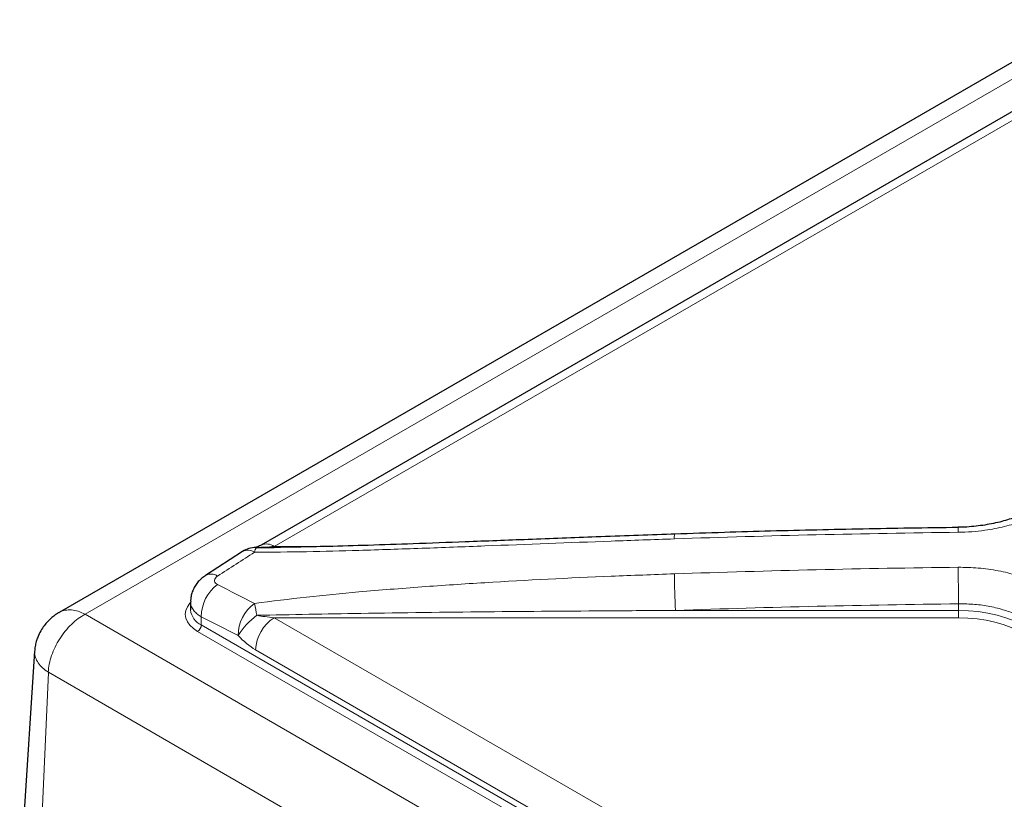
# Model space of a CAD drawing. Units: millimetres. Extents: x 0 to 210, y 0 to 297.
# Drawn here: x 142 to 161, y 134 to 149 of the extents above; entities that cross this region are included whole.
import ezdxf

# ---------------------------------------------------------------- set-up
doc = ezdxf.new("R2010")
doc.units = ezdxf.units.MM

msp = doc.modelspace()

# ---------------------------------------------------------------- linework, layer by layer
at = {"color": 7, "linetype": 'Continuous', "lineweight": 25}
for p, q in [((162.40418, 149.00339), (142.85958, 137.72053)), ((161.4317, 147.50344), (146.70507, 139.00194)), ((146.35278, 138.87992), (145.64973, 138.4268)), ((146.62277, 138.95888), (146.95181, 138.95985)), ((145.36289, 137.92139), (145.36289, 137.76812)), ((142.39456, 136.98338), (142.11069, 132.56356))]:
    msp.add_line(p, q, dxfattribs=at)
at = {"color": 8, "linetype": 'Continuous', "lineweight": 18}
for p, q in [((162.85668, 148.94339), (143.35701, 137.68647)), ((161.68168, 147.47869), (146.95505, 138.97719)), ((146.62277, 138.95888), (146.60568, 138.95879)), ((146.95505, 138.97719), (147.98835, 138.97719)), ((154.59185, 137.75994), (159.98168, 137.75994)), ((159.98168, 137.88495), (159.98168, 137.75994)), ((159.98168, 137.75994), (159.98168, 137.62056)), ((143.35701, 137.68647), (162.85668, 126.42955)), ((145.56792, 137.63971), (145.56792, 137.48238)), ((146.95505, 137.62056), (161.68168, 129.11906)), ((159.98168, 137.62056), (146.95505, 137.62056)), ((145.56792, 137.48238), (162.3617, 127.78753)), ((162.29099, 127.66506), (145.4972, 137.35991)), ((161.32812, 128.50669), (146.60149, 137.00819)), ((142.66026, 136.57917), (142.45996, 132.05006)), ((162.21528, 125.29018), (142.65674, 136.58108))]:
    msp.add_line(p, q, dxfattribs=at)
at = {"color": 8, "linetype": 'Continuous', "lineweight": 18, "flags": 128}
for points in [[(145.4972, 137.35991), (145.41568, 137.41501), (145.35008, 137.4768), (145.30204, 137.54376), (145.27274, 137.61422), (145.26289, 137.68647), (145.27274, 137.75872), (145.30204, 137.82918), (145.35008, 137.89614), (145.36289, 137.91005)], [(159.98168, 137.75994), (160.16983, 137.75425), (160.35592, 137.73724), (160.53791, 137.70909), (160.7138, 137.67011), (160.88168, 137.62073), (161.03969, 137.56149), (161.18611, 137.49304), (161.31934, 137.41613), (161.43791, 137.33161), (161.54052, 137.24039), (161.62606, 137.14347), (161.69358, 137.04193), (161.74234, 136.93687), (161.77182, 136.82944), (161.78168, 136.72083)], [(161.68168, 136.63917), (161.67236, 136.74176), (161.64453, 136.84322), (161.59847, 136.94244), (161.5347, 137.03834), (161.45392, 137.12987), (161.357, 137.21602), (161.24502, 137.29585), (161.1192, 137.36849), (160.98091, 137.43313), (160.83168, 137.48908), (160.67313, 137.53572), (160.507, 137.57253), (160.33513, 137.59912), (160.15937, 137.61519), (159.98168, 137.62056)]]:
    msp.add_lwpolyline(points, dxfattribs=at)
at = {"color": 8, "linetype": 'Continuous', "lineweight": 18}
for centre, radius, start, end in [((162.85525, -101.52311), 240.78689, 90.6855329, 91.9716955), ((160.86614, 139.27881), 0.89238, 176.232637, 182.071687), ((154.8857, 139.15342), 0.31656, 169.302993, 185.837121), ((146.45597, 138.67393), 0.23039, 57.01637, 116.609012), ((146.70976, 138.86446), 0.12839, 132.650647, 178.778699), ((146.80857, 138.77271), 0.25153, 54.385211, 114.275116), ((255.33835, -30.65017), 201.40559, 122.6829393, 122.9208971), ((162.85525, -102.18868), 240.78689, 90.6855329, 91.9716955), ((206.70942, 138.72489), 46.7353, 180.176439, 181.029793), ((145.75292, 138.22156), 0.22973, 56.919641, 116.690194), ((170.82652, 138.59963), 16.25637, 180.507455, 182.960784), ((146.30557, 137.64896), 0.73771, 125.391984, 180.718668), ((69.34858, -12.65527), 169.20197, 62.8415108, 63.108777), ((145.7128, 137.80276), 0.35162, 185.653377, 245.666764), ((147.0098, 137.2876), 0.7406, 125.341495, 180.433525), ((142.22672, 136.97632), 4.44985, 8.918679, 11.871321), ((162.85525, -102.27267), 240.17481, 90.6855329, 91.9716955), ((69.23273, -12.88231), 168.77186, 62.8415108, 63.108777), ((147.44852, 136.55154), 1.3872, 126.531524, 148.226169), ((147.3691, 136.97326), 0.7684, 122.605478, 177.394522), ((145.41439, 137.48937), 0.15368, 302.605478, 357.394522)]:
    msp.add_arc(centre, radius, start, end, dxfattribs=at)
at = {"color": 7, "linetype": 'Continuous', "lineweight": 25}
msp.add_arc((146.62277, 138.45909), 0.5, 91.959484, 122.682797, dxfattribs=at)
at = {"color": 8, "linetype": 'Continuous', "lineweight": 18}
for centre, major_axis, ratio, start_param, end_param in [((146.95505, 139.05884), (0.59995, 0.0588), 0.13481876, 4.11226398, 4.69917577), ((146.95505, 137.70222), (0.59995, -0.0588), 0.13481876, 4.13869039, 4.72560219), ((146.60149, 137.49811), (-0.53283, 0.53283), 0.51768666, 1.46158115, 2.04849294)]:
    msp.add_ellipse(centre, major_axis=major_axis, ratio=ratio, start_param=start_param, end_param=end_param, dxfattribs=at)
for points, knots in [([(162.28021, 140.57769), (162.27405, 140.50538), (162.26156, 140.35867), (162.16105, 140.14475), (162.00198, 139.94049), (161.78583, 139.75529), (161.51641, 139.59106), (161.20578, 139.45545), (160.8573, 139.34966), (160.52814, 139.28714), (160.23027, 139.25428), (160.06001, 139.24913), (159.97435, 139.24655)], [0, 0, 0, 0, 0.10583417, 0.21473712, 0.32057143, 0.42947564, 0.53529756, 0.64418865, 0.75000556, 0.85889067, 0.92901165, 1, 1, 1, 1]), ([(154.57079, 139.12122), (154.17015, 139.10707), (152.96822, 139.0646), (151.36623, 139.0019), (149.76525, 138.94108), (148.63379, 138.90326), (147.57134, 138.873), (146.91149, 138.86913), (146.5814, 138.86719)], [0, 0, 0, 0, 0.15012394, 0.45038225, 0.60060106, 0.75081488, 0.875344, 1, 1, 1, 1]), ([(159.97435, 138.58097), (160.10212, 138.57887), (160.36138, 138.57462), (160.73765, 138.51989), (161.09561, 138.43044), (161.41864, 138.30694), (161.70345, 138.15159), (161.93675, 137.97135), (162.1165, 137.76815), (162.22013, 137.57543), (162.27195, 137.40053), (162.27745, 137.30027), (162.28021, 137.24983)], [0, 0, 0, 0, 0.10583417, 0.21473712, 0.32057143, 0.42947564, 0.53529756, 0.64418865, 0.75000556, 0.85889067, 0.92901165, 1, 1, 1, 1]), ([(145.87831, 138.41405), (145.86841, 138.40682), (145.84375, 138.38883), (145.82099, 138.35434), (145.81719, 138.31488), (145.83527, 138.27758), (145.86396, 138.25943), (145.87831, 138.25035)], [0, 0, 0, 0, 0.14345257, 0.35723796, 0.57120887, 0.78561421, 1, 1, 1, 1]), ([(146.5814, 137.89172), (146.91107, 137.93394), (147.57091, 138.01844), (148.63309, 138.11884), (149.76445, 138.2104), (151.36543, 138.31589), (152.96768, 138.39705), (154.17015, 138.44101), (154.57079, 138.45565)], [0, 0, 0, 0, 0.12449468, 0.24918514, 0.39929867, 0.54941719, 0.84987607, 1, 1, 1, 1]), ([(142.8569, 137.71603), (142.86211, 137.72006), (142.89613, 137.74637), (142.97645, 137.76683), (143.09434, 137.7733), (143.22335, 137.74825), (143.31245, 137.70706), (143.35701, 137.68647)], [0, 0, 0, 0, 0.04323668, 0.28236636, 0.52153912, 0.76075193, 1, 1, 1, 1]), ([(145.56792, 137.63971), (145.54186, 137.65575), (145.48901, 137.6883), (145.4297, 137.74608), (145.38758, 137.80921), (145.36505, 137.86827), (145.36502, 137.90634), (145.36501, 137.92138)], [0, 0, 0, 0, 0.21131622, 0.42873632, 0.64025099, 0.85789045, 1, 1, 1, 1]), ([(154.59185, 137.75994), (154.19226, 137.75746), (152.19557, 137.74506), (149.53902, 137.72293), (147.28248, 137.67903), (146.62277, 137.6662)], [0, 0, 0, 0, 0.15042083, 0.75162294, 1, 1, 1, 1]), ([(161.78168, 136.84583), (161.77957, 136.88494), (161.77533, 136.96363), (161.73552, 137.09914), (161.65501, 137.2507), (161.51662, 137.40852), (161.33342, 137.55099), (161.11362, 137.67143), (160.85955, 137.76882), (160.58297, 137.83788), (160.28672, 137.88068), (160.08432, 137.88351), (159.98168, 137.88495)], [0, 0, 0, 0, 0.07012299, 0.141113367, 0.246929708, 0.355814602, 0.461633684, 0.57052265, 0.676355116, 0.785258311, 0.891094451, 1, 1, 1, 1]), ([(142.65323, 136.58332), (142.65822, 136.63457), (142.66821, 136.73708), (142.71436, 136.9004), (142.78163, 137.06335), (142.86988, 137.2211), (142.9754, 137.36785), (143.09462, 137.49768), (143.22328, 137.60841), (143.31243, 137.66045), (143.35701, 137.68647)], [0, 0, 0, 0, 0.12493347, 0.24988001, 0.37484507, 0.49983202, 0.62484204, 0.74987459, 0.87492808, 1, 1, 1, 1]), ([(142.65633, 136.58153), (142.61652, 136.60964), (142.53854, 136.66469), (142.45619, 136.76068), (142.40715, 136.86071), (142.3882, 136.93808), (142.39629, 136.97911), (142.39778, 136.98667)], [0, 0, 0, 0, 0.24135903, 0.47273175, 0.71126906, 0.94675693, 1, 1, 1, 1])]:
    msp.add_open_spline(points, degree=3, knots=knots, dxfattribs=at)
at = {"color": 7, "linetype": 'Continuous', "lineweight": 25}
for points, knots in [([(161.78018, 140.16436), (161.78015, 140.15217), (161.78008, 140.12466), (161.76823, 140.08025), (161.74767, 140.03159), (161.71681, 139.97923), (161.67276, 139.92094), (161.61374, 139.85793), (161.54089, 139.79354), (161.45467, 139.72963), (161.35948, 139.67004), (161.25566, 139.61503), (161.14224, 139.56384), (161.01481, 139.51523), (160.87533, 139.47072), (160.72509, 139.43131), (160.5657, 139.39798), (160.39914, 139.3714), (160.22767, 139.35282), (160.08576, 139.34274), (160.00156, 139.34199), (159.97566, 139.34176)], [0, 0, 0, 0, 0.054986741, 0.124123751, 0.176950266, 0.227629688, 0.281466877, 0.335009534, 0.388504354, 0.441976767, 0.495123132, 0.542096645, 0.592027725, 0.64340777, 0.696244982, 0.750409992, 0.805678302, 0.861750301, 0.918276126, 0.974863234, 1, 1, 1, 1]), ([(159.97569, 139.33744), (159.66627, 139.33338), (158.76934, 139.32161), (157.28513, 139.29213), (155.79423, 139.25272), (154.89089, 139.22269), (154.57465, 139.21217)], [0, 0, 0, 0, 0.1718167, 0.49804527, 0.82427466, 1, 1, 1, 1]), ([(154.57466, 139.21195), (154.55429, 139.21126), (154.05742, 139.19461), (153.12827, 139.15993), (151.82079, 139.11031), (150.65886, 139.06582), (149.64368, 139.02785), (148.77243, 138.99844), (148.03601, 138.97751), (147.4165, 138.96437), (147.00434, 138.95864), (146.78886, 138.95926), (146.7415, 138.9594)], [0, 0, 0, 0, 0.00778397, 0.18987676, 0.35518374, 0.50774365, 0.63439801, 0.74378064, 0.84150626, 0.91678628, 0.98171175, 1, 1, 1, 1]), ([(146.70507, 139.00194), (146.69578, 138.99677), (146.6716, 138.98331), (146.63892, 138.96908), (146.61386, 138.96063), (146.60162, 138.95854), (146.60349, 138.95869), (146.60395, 138.95873)], [0, 0, 0, 0, 0.17146572, 0.44646431, 0.69629878, 0.92523467, 1, 1, 1, 1]), ([(145.64998, 138.42648), (145.62521, 138.40931), (145.57466, 138.3743), (145.50932, 138.30889), (145.45376, 138.23541), (145.41039, 138.15528), (145.38066, 138.07008), (145.36425, 137.99129), (145.36475, 137.94133), (145.36495, 137.92138)], [0, 0, 0, 0, 0.149267401, 0.304511479, 0.456640204, 0.605374845, 0.753789762, 0.901693493, 1, 1, 1, 1]), ([(142.86314, 137.72262), (142.84006, 137.70853), (142.79123, 137.67871), (142.69017, 137.59929), (142.59245, 137.4955), (142.50755, 137.3672), (142.4576, 137.2648), (142.42354, 137.16488), (142.40225, 137.07275), (142.39688, 137.0094), (142.3942, 136.97785)], [0, 0, 0, 0, 0.09021567, 0.19091343, 0.42084391, 0.55130562, 0.6921187, 0.79171244, 0.89625451, 1, 1, 1, 1])]:
    msp.add_open_spline(points, degree=3, knots=knots, dxfattribs=at)

doc.saveas('drawing.dxf')
